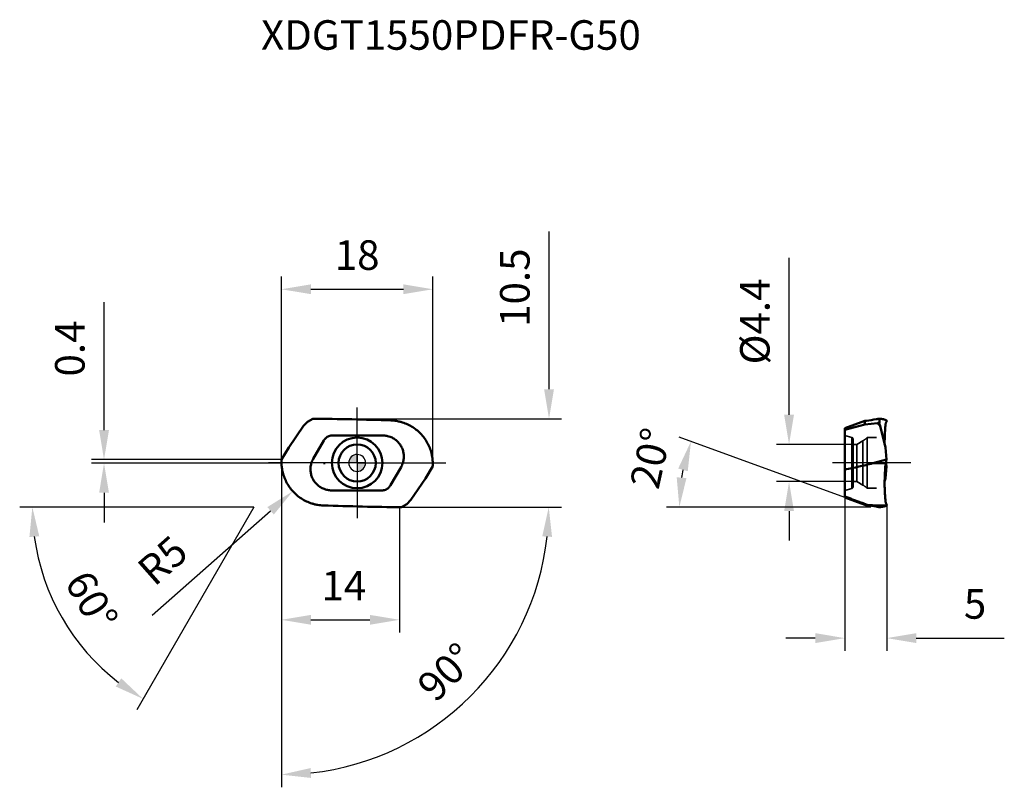
# Model space of a CAD drawing. Units: millimetres. Extents: x -40 to 77, y -38 to 52.
import ezdxf

# ---------------------------------------------------------------- set-up
doc = ezdxf.new("R2010")
doc.units = ezdxf.units.MM
doc.linetypes.add('CENTER2', pattern=[28.575, 19.05, -3.175, 3.175, -3.175])
doc.linetypes.add('DASHED2', pattern=[9.525, 6.35, -3.175])
for name, color, linetype, lineweight in [('1', 4, 'Continuous', 50), ('CUT', 1, 'Continuous', 25), ('SK2', 7, 'Continuous', 25), ('SK4', 2, 'CENTER2', 25), ('SKVIEW1', 4, 'Continuous', 50), ('SKVIEW2', 7, 'Continuous', 25), ('SKVIEW3', 1, 'DASHED2', 35), ('SKVIEW4', 2, 'CENTER2', 25)]:
    doc.layers.add(name, color=color, linetype=linetype, lineweight=lineweight)
doc.layers.add('SK6', color=5, linetype='Continuous')
doc.styles.add('simplex', font='txt.shx', dxfattribs={"height": 3.5})
doc.dimstyles.new('コピー - ISO-25', dxfattribs={"dimscale": 0, "dimtxt": 3.5, "dimasz": 3.5, "dimexe": 1.5, "dimexo": 0, "dimgap": 2.3, "dimtad": 1, "dimdec": 8, "dimdsep": 46, "dimtxsty": 'simplex', "dimcen": 0.09, "dimclrd": 256, "dimclre": 256, "dimclrt": 256, "dimadec": 0, "dimazin": 0, "dimtfac": 1, "dimtofl": 0, "dimtmove": 0, "dimatfit": 3, "dimfxl": 1, "dimtolj": 1, "dimlwd": -1, "dimlwe": -1, "dimarcsym": 0})

# ---------------------------------------------------------------- blocks, each defined once
blk = doc.blocks.new('zero block')
h = blk.add_hatch(color=7)
h.paths.add_polyline_path([(0, 1, 0.414214), (-1, 0), (0, 0)])
h.paths.add_polyline_path([(1, 0), (0, 0), (0, -1, 0.414214)])
at = {"color": 7, "ltscale": 0.2}
for p, q in [((-1, 0), (1, 0)), ((0, -1), (0, 1))]:
    blk.add_line(p, q, dxfattribs=at)
for start, end in [(90, 180), (180, 270), (0, 90), (270, 0)]:
    blk.add_arc((0, 0), 1, start, end, dxfattribs=at)
blk = doc.blocks.new('*D3')
at = {"layer": 'Defpoints', "color": 0}
for p in [(8.98, 20.57), (-8.98, 0.39), (8.98, -0.39)]:
    blk.add_point(p, dxfattribs=at)
at = {"layer": 'SK2'}
for p, q in [((-8.98, 0.39), (-8.98, 22.07)), ((8.98, -0.39), (8.98, 22.07)), ((-5.48, 20.57), (5.48, 20.57))]:
    blk.add_line(p, q, dxfattribs=at)
for points in [[(-5.48, 21.15), (-5.48, 19.99), (-8.98, 20.57)], [(5.48, 19.99), (5.48, 21.15), (8.98, 20.57)]]:
    blk.add_solid(points, dxfattribs=at)
at = {"layer": 'SK2', "insert": (0, 24.62), "char_height": 3.5, "attachment_point": 5, "style": 'simplex'}
blk.add_mtext('\\A1;18', dxfattribs=at)
blk = doc.blocks.new('*D4')
at = {"layer": 'Defpoints', "color": 0}
for p in [(-5.25, 5.23), (5.25, -5.23), (22.73, -5.23)]:
    blk.add_point(p, dxfattribs=at)
at = {"layer": 'SK2'}
for p, q in [((22.73, 8.73), (22.73, 27.43)), ((-5.25, 5.23), (24.23, 5.23)), ((5.25, -5.23), (24.23, -5.23))]:
    blk.add_line(p, q, dxfattribs=at)
blk.add_solid([(22.15, 8.73), (23.32, 8.73), (22.73, 5.23)], dxfattribs=at)
at = {"layer": 'SK2', "insert": (18.68, 20.76), "char_height": 3.5, "attachment_point": 5, "rotation": 90, "style": 'simplex'}
blk.add_mtext('\\A1;10.5', dxfattribs=at)
blk = doc.blocks.new('*D5')
at = {"layer": 'Defpoints', "color": 0}
for p in [(-8.98, 0.39), (5.02, -5.23), (5.02, -18.58)]:
    blk.add_point(p, dxfattribs=at)
at = {"layer": 'SK2'}
for p, q in [((-8.98, 0.39), (-8.98, -20.08)), ((5.02, -5.23), (5.02, -20.08)), ((-5.48, -18.58), (1.52, -18.58))]:
    blk.add_line(p, q, dxfattribs=at)
for points in [[(-5.48, -18), (-5.48, -19.16), (-8.98, -18.58)], [(1.52, -19.16), (1.52, -18), (5.02, -18.58)]]:
    blk.add_solid(points, dxfattribs=at)
at = {"layer": 'SK2', "insert": (-1.58, -14.53), "char_height": 3.5, "attachment_point": 5, "style": 'simplex'}
blk.add_mtext('\\A1;14', dxfattribs=at)
blk = doc.blocks.new('*D6')
at = {"layer": 'Defpoints', "color": 0}
for p in [(-29.99, 0.39), (-8.98, 0.39), (-8.96, -0.04)]:
    blk.add_point(p, dxfattribs=at)
at = {"layer": 'SK2'}
for p, q in [((-29.99, 3.89), (-29.99, 19.06)), ((-8.98, 0.39), (-31.49, 0.39)), ((-8.96, -0.04), (-31.49, -0.04)), ((-29.99, -3.54), (-29.99, -7.04))]:
    blk.add_line(p, q, dxfattribs=at)
for points in [[(-30.57, 3.89), (-29.4, 3.89), (-29.99, 0.39)], [(-29.4, -3.54), (-30.57, -3.54), (-29.99, -0.04)]]:
    blk.add_solid(points, dxfattribs=at)
at = {"layer": 'SK2', "insert": (-34.04, 13.55), "char_height": 3.5, "attachment_point": 5, "rotation": 90, "style": 'simplex'}
blk.add_mtext('\\A1;0.4', dxfattribs=at)
blk = doc.blocks.new('*D7')
at = {"layer": 'Defpoints', "color": 0}
for p in [(57.78, -4.11), (62.74, -4.98), (62.74, -20.75)]:
    blk.add_point(p, dxfattribs=at)
at = {"layer": 'SKVIEW2'}
for p, q in [((57.78, -4.11), (57.78, -22.25)), ((62.74, -4.98), (62.74, -22.25)), ((54.28, -20.75), (50.78, -20.75)), ((66.24, -20.75), (76.67, -20.75))]:
    blk.add_line(p, q, dxfattribs=at)
for points in [[(54.28, -21.33), (54.28, -20.16), (57.78, -20.75)], [(66.24, -20.16), (66.24, -21.33), (62.74, -20.75)]]:
    blk.add_solid(points, dxfattribs=at)
at = {"layer": 'SKVIEW2', "insert": (73.21, -16.7), "char_height": 3.5, "attachment_point": 5, "style": 'simplex'}
blk.add_mtext('\\A1;5', dxfattribs=at)
blk = doc.blocks.new('*D8')
at = {"layer": 'Defpoints', "color": 0}
for p in [(58.75, 2.2), (51.17, -2.2), (58.75, -2.2)]:
    blk.add_point(p, dxfattribs=at)
at = {"layer": 'SKVIEW2'}
for p, q in [((51.17, 5.7), (51.17, 24.3)), ((58.75, 2.2), (49.67, 2.2)), ((58.75, -2.2), (49.67, -2.2)), ((51.17, -5.7), (51.17, -9.2))]:
    blk.add_line(p, q, dxfattribs=at)
for points in [[(50.59, 5.7), (51.75, 5.7), (51.17, 2.2)], [(51.75, -5.7), (50.59, -5.7), (51.17, -2.2)]]:
    blk.add_solid(points, dxfattribs=at)
at = {"layer": 'SKVIEW2', "insert": (47.12, 16.75), "char_height": 3.5, "attachment_point": 5, "rotation": 90, "style": 'simplex'}
blk.add_mtext('\\A1;%%C4.4', dxfattribs=at)
blk = doc.blocks.new('*D9')
at = {"layer": 'Defpoints', "color": 0}
for p in [(38.32, -2.59), (57.78, -4.11), (60.14, -4.97), (62.78, -5.23), (64.41, -5.23)]:
    blk.add_point(p, dxfattribs=at)
at = {"layer": 'SKVIEW2'}
for p, q in [((57.78, -4.11), (38.14, 3.06)), ((60.86, -5.23), (36.67, -5.23))]:
    blk.add_line(p, q, dxfattribs=at)
blk.add_arc((60.86, -5.23), 22.69, 168.7815, 171.1538, dxfattribs=at)
for points in [[(39.17, -0.98), (38.04, -0.66), (39.55, 2.55)], [(37.86, -1.7), (39.02, -1.79), (38.17, -5.23)]]:
    blk.add_solid(points, dxfattribs=at)
at = {"layer": 'SKVIEW2', "insert": (34.75, 0.56), "char_height": 3.5, "attachment_point": 5, "rotation": 77.4926, "style": 'simplex'}
blk.add_mtext('\\A1;20%%d', dxfattribs=at)
blk = doc.blocks.new('*D10')
at = {"layer": 'Defpoints', "color": 0}
for p in [(-3.88, -0.05), (-7.63, -3.36)]:
    blk.add_point(p, dxfattribs=at)
at = {"layer": 'SK2'}
for p, q in [((-3.88, -0.14), (-3.88, 0.04)), ((-3.97, -0.05), (-3.79, -0.05)), ((-24.28, -18.04), (-10.25, -5.67))]:
    blk.add_line(p, q, dxfattribs=at)
blk.add_solid([(-9.87, -6.11), (-10.64, -5.23), (-7.63, -3.36)], dxfattribs=at)
at = {"layer": 'SK2', "insert": (-23.05, -11.55), "char_height": 3.5, "attachment_point": 5, "rotation": 41.4158, "style": 'simplex'}
blk.add_mtext('\\A1;R5', dxfattribs=at)
blk = doc.blocks.new('*D12')
at = {"layer": 'Defpoints', "color": 0}
for p in [(-8.98, 22.07), (-8.98, 0.39), (5.25, -5.23), (24.23, -5.23), (6.86, -32.67)]:
    blk.add_point(p, dxfattribs=at)
at = {"layer": 'SK2'}
blk.add_line((-8.98, -5.23), (-8.98, -38.42), dxfattribs=at)
blk.add_arc((-8.98, -5.23), 31.68, 276.3329, 353.6671, dxfattribs=at)
for points in [[(23.09, -8.76), (21.93, -8.7), (22.7, -5.23)], [(-5.52, -36.14), (-5.45, -37.31), (-8.98, -36.92)]]:
    blk.add_solid(points, dxfattribs=at)
at = {"layer": 'SK2', "insert": (10.56, -24.77), "char_height": 3.5, "attachment_point": 5, "rotation": 45, "style": 'simplex'}
blk.add_mtext('\\A1;90%%d', dxfattribs=at)
blk = doc.blocks.new('*D14')
at = {"layer": 'Defpoints', "color": 0}
for p in [(-9.5, -0.45), (-9.43, -0.34), (5.25, -5.23), (24.23, -5.23), (-35.19, -17.96)]:
    blk.add_point(p, dxfattribs=at)
at = {"layer": 'SK2'}
for q in [(-39.98, -5.23), (-26.12, -29.24)]:
    blk.add_line((-12.26, -5.23), q, dxfattribs=at)
blk.add_arc((-12.26, -5.23), 26.22, 187.6537, 232.3462, dxfattribs=at)
for points in [[(-37.66, -8.69), (-38.83, -8.77), (-38.48, -5.23)], [(-28.6, -26.48), (-27.95, -25.51), (-25.37, -27.94)]]:
    blk.add_solid(points, dxfattribs=at)
at = {"layer": 'SK2', "insert": (-31.46, -16.32), "char_height": 3.5, "attachment_point": 5, "rotation": 300, "style": 'simplex'}
blk.add_mtext('\\A1;60%%d', dxfattribs=at)

msp = doc.modelspace()

# ---------------------------------------------------------------- linework, layer by layer
at = {"layer": '1'}
for p, q in [((-5.86953434, 4.87848873), (-6.36477145, 4.38325162)), ((-5.86953444, 4.87848872), (-5.25221279, 5.23489995)), ((-6.36477145, 4.38325162), (-8.09611592, 1.83152779)), ((-5.196226, 0.49987234), (-3.95492308, 2.64987336)), ((-2.91564593, 3.24989316), (3.0310564, 3.24996263)), ((-8.09611592, 1.83152779), (-8.98015624, 0.39200337)), ((5.19622598, -0.49987238), (3.95492308, -2.64987336)), ((8.09611592, -1.83152779), (8.98015624, -0.39200337)), ((6.36477145, -4.38325162), (8.09611592, -1.83152779)), ((2.91564686, -3.24989288), (-3.03110735, -3.24997034)), ((5.86953434, -4.87848873), (6.36477145, -4.38325162)), ((5.86953444, -4.87848872), (5.2522128, -5.23489996))]:
    msp.add_line(p, q, dxfattribs=at)
for radius in [3, 2.2]:
    msp.add_circle((0, 0), radius, dxfattribs=at)
for points, knots in [([(4.00101837, 5.03489845), (2.4576306, 5.08735314), (-0.62630274, 5.17808507), (-3.71131133, 5.22597199), (-5.25221341, 5.2349003)], [0, 0, 0, 0, 0.500543067, 1, 1, 1, 1]), ([(4.90438527, 4.92650467), (4.83009956, 4.94217939), (4.53171656, 4.99797058), (4.22846621, 5.02716861), (4.0010183, 5.03489837)], [0, 0, 0, 0, 0.250152452, 1, 1, 1, 1]), ([(5.37706182, 4.79883869), (5.33850879, 4.81151583), (5.18272657, 4.86035311), (5.02431469, 4.90074692), (4.90438496, 4.92650314)], [0, 0, 0, 0, 0.2486020749, 1, 1, 1, 1]), ([(8.84476395, 0.97436005), (8.79772106, 1.19456562), (8.67411832, 1.62945361), (8.40543043, 2.25175012), (8.05821912, 2.83430342), (7.63748676, 3.36610631), (7.15005723, 3.83723902), (6.60462198, 4.239368), (6.01160361, 4.566001), (5.59119922, 4.73039692), (5.37706244, 4.7988407)], [0, 0, 0, 0, 0.1249681871, 0.250057611, 0.3751789227, 0.5002619829, 0.6252967442, 0.7502938943, 0.8752345981, 1, 1, 1, 1]), ([(-3.95492308, 2.64987336), (-3.92295977, 2.70524922), (-3.85013375, 2.81111197), (-3.76125459, 2.90390978), (-3.71351242, 2.94644016)], [0, 0, 0, 0, 0.4999997294, 1, 1, 1, 1]), ([(-3.71351242, 2.94644016), (-3.65919739, 2.99465713), (-3.54170838, 3.08165615), (-3.34483791, 3.17773018), (-3.13388394, 3.23674058), (-2.98827517, 3.24986953), (-2.91564593, 3.24989316)], [0, 0, 0, 0, 0.2499999022, 0.4999998715, 0.7499998797, 1, 1, 1, 1]), ([(3.0310564, 3.24996263), (3.07971211, 3.24996427), (3.27413577, 3.24404448), (3.46782938, 3.21534671), (3.60967941, 3.1816028)], [0, 0, 0, 0, 0.2502040783, 1, 1, 1, 1]), ([(5.4361689, 0.06989416), (5.4781709, 0.21821397), (5.53506051, 0.52333672), (5.5340404, 0.98833747), (5.44739486, 1.44530076), (5.27825205, 1.87854345), (5.03193479, 2.27307859), (4.71699505, 2.6153433), (4.34476766, 2.89394507), (4.06621828, 3.03096216), (3.92209773, 3.08566435)], [0, 0, 0, 0, 0.1250038593, 0.2499998342, 0.3750008062, 0.5000009132, 0.6249979139, 0.7500003013, 0.8749958022, 1, 1, 1, 1]), ([(8.92613843, 0.45448657), (8.92194857, 0.49819762), (8.90263301, 0.67260195), (8.87279178, 0.84583186), (8.84476395, 0.97436005)], [0, 0, 0, 0, 0.2502643326, 1, 1, 1, 1]), ([(8.96350791, 0.03864854), (8.96209888, 0.07352575), (8.95475044, 0.21254022), (8.94055099, 0.35118999), (8.92613843, 0.45448657)], [0, 0, 0, 0, 0.250753914, 1, 1, 1, 1]), ([(-8.9635025, -0.03864937), (-8.96209331, -0.07352644), (-8.95474517, -0.21254041), (-8.94054509, -0.35118958), (-8.92613304, -0.45448586)], [0, 0, 0, 0, 0.2507538457, 1, 1, 1, 1]), ([(-8.92613304, -0.45448586), (-8.92195268, -0.49819796), (-8.9026181, -0.67260004), (-8.87281406, -0.84583702), (-8.84475862, -0.97435899)], [0, 0, 0, 0, 0.2502652008, 1, 1, 1, 1]), ([(-8.84475862, -0.97435899), (-8.79771578, -1.19456437), (-8.67411317, -1.62945198), (-8.40542562, -2.25174798), (-8.05821479, -2.83430085), (-7.63748301, -3.36610344), (-7.15005414, -3.83723598), (-6.60461965, -4.23936498), (-6.01160202, -4.56599804), (-5.59119823, -4.73039446), (-5.37706166, -4.79883823)], [0, 0, 0, 0, 0.1249681857, 0.2500576087, 0.3751789201, 0.5002619806, 0.6252967424, 0.7502938929, 0.8752345982, 1, 1, 1, 1]), ([(-5.43619265, -0.06994198), (-5.47819291, -0.21825497), (-5.53505627, -0.52336884), (-5.53402522, -0.98834638), (-5.44737536, -1.44528648), (-5.27824193, -1.87850831), (-5.03194428, -2.27302862), (-4.71703296, -2.615289), (-4.34483656, -2.89389245), (-4.06631303, -3.03092971), (-3.92220078, -3.08563299)], [0, 0, 0, 0, 0.1250040802, 0.2500001522, 0.3750011778, 0.5000012328, 0.6249981441, 0.7500004634, 0.874995844, 1, 1, 1, 1]), ([(-3.03110735, -3.24997034), (-3.07976062, -3.24992184), (-3.27416697, -3.24405313), (-3.46788278, -3.21545312), (-3.60969757, -3.1815989)], [0, 0, 0, 0, 0.2502059983, 1, 1, 1, 1]), ([(3.7135124, -2.94644018), (3.65919743, -2.9946571), (3.5417086, -3.08165608), (3.34483835, -3.17773002), (3.13388463, -3.23674042), (2.98827602, -3.24986923), (2.91564686, -3.24989288)], [0, 0, 0, 0, 0.2499999028, 0.499999873, 0.7499998816, 1, 1, 1, 1]), ([(3.95492308, -2.64987336), (3.92295977, -2.70524923), (3.85013374, -2.81111198), (3.76125458, -2.9039098), (3.7135124, -2.94644018)], [0, 0, 0, 0, 0.4999997293, 1, 1, 1, 1]), ([(-5.37706166, -4.79883823), (-5.33850443, -4.8115174), (-5.18272239, -4.86035538), (-5.02431016, -4.90074788), (-4.90438484, -4.92650268)], [0, 0, 0, 0, 0.2486303849, 1, 1, 1, 1]), ([(-4.90438484, -4.92650268), (-4.83009941, -4.94217747), (-4.53171743, -4.99796873), (-4.22846811, -5.02716704), (-4.00102096, -5.03489718)], [0, 0, 0, 0, 0.2501524435, 1, 1, 1, 1]), ([(-4.00102106, -5.03489835), (-2.45763251, -5.08734311), (0.62630166, -5.17808252), (3.71131112, -5.22594107), (5.25221341, -5.23490031)], [0, 0, 0, 0, 0.5005430759, 1, 1, 1, 1])]:
    msp.add_open_spline(points, degree=3, knots=knots, dxfattribs=at)
for points in [[(3.60967941, 3.1816028), (3.71566055, 3.15638956), (3.82023298, 3.12428148), (3.92209773, 3.08566435)], [(-8.98015622, 0.39200336), (-8.97485819, 0.24844287), (-8.96930705, 0.10489148), (-8.96350159, -0.03864939)], [(-5.43619265, -0.06994198), (-5.40474091, 0.04122948), (-5.3655468, 0.15048725), (-5.31922893, 0.25633129)], [(-5.31922893, 0.25633129), (-5.28280524, 0.33966582), (-5.24167587, 0.42109647), (-5.196226, 0.49987234)], [(5.4361689, 0.06989416), (5.40461256, -0.04122929), (5.36543892, -0.15045939), (5.31922908, -0.25633136)], [(8.98015622, -0.39200336), (8.9748582, -0.24844313), (8.96922667, -0.10489524), (8.96350163, 0.03864859)], [(5.31922908, -0.25633136), (5.28280494, -0.33966571), (5.24167547, -0.42109626), (5.19622598, -0.49987238)], [(-3.60969757, -3.1815989), (-3.71571088, -3.15639238), (-3.82030327, -3.12424761), (-3.92220078, -3.08563299)]]:
    msp.add_open_spline(points, degree=3, dxfattribs=at)
at = {"layer": 'CUT'}
for p, q in [((-5.86953434, 4.87848873), (-6.36477145, 4.38325162)), ((-5.86953444, 4.87848872), (-5.25221279, 5.23489995)), ((-6.36477145, 4.38325162), (-8.09611592, 1.83152779)), ((-8.09611592, 1.83152779), (-8.98015624, 0.39200337)), ((8.09611592, -1.83152779), (8.98015624, -0.39200337)), ((6.36477145, -4.38325162), (8.09611592, -1.83152779)), ((5.86953434, -4.87848873), (6.36477145, -4.38325162)), ((5.86953444, -4.87848872), (5.2522128, -5.23489996))]:
    msp.add_line(p, q, dxfattribs=at)
for points, knots in [([(4.00101837, 5.03489845), (2.4576306, 5.08735314), (-0.62630274, 5.17808507), (-3.71131133, 5.22597199), (-5.25221341, 5.2349003)], [0, 0, 0, 0, 0.500543067, 1, 1, 1, 1]), ([(4.90438527, 4.92650467), (4.83009956, 4.94217939), (4.53171656, 4.99797058), (4.22846621, 5.02716861), (4.0010183, 5.03489837)], [0, 0, 0, 0, 0.250152452, 1, 1, 1, 1]), ([(5.37706182, 4.79883869), (5.33850879, 4.81151583), (5.18272657, 4.86035311), (5.02431469, 4.90074692), (4.90438496, 4.92650314)], [0, 0, 0, 0, 0.2486020749, 1, 1, 1, 1]), ([(8.84476395, 0.97436005), (8.79772106, 1.19456562), (8.67411832, 1.62945361), (8.40543043, 2.25175012), (8.05821912, 2.83430342), (7.63748676, 3.36610631), (7.15005723, 3.83723902), (6.60462198, 4.239368), (6.01160361, 4.566001), (5.59119922, 4.73039692), (5.37706244, 4.7988407)], [0, 0, 0, 0, 0.1249681871, 0.250057611, 0.3751789227, 0.5002619829, 0.6252967442, 0.7502938943, 0.8752345981, 1, 1, 1, 1]), ([(8.92613843, 0.45448657), (8.92194857, 0.49819762), (8.90263301, 0.67260195), (8.87279178, 0.84583186), (8.84476395, 0.97436005)], [0, 0, 0, 0, 0.2502643326, 1, 1, 1, 1]), ([(8.96350791, 0.03864854), (8.96209888, 0.07352575), (8.95475044, 0.21254022), (8.94055099, 0.35118999), (8.92613843, 0.45448657)], [0, 0, 0, 0, 0.250753914, 1, 1, 1, 1]), ([(-8.9635025, -0.03864937), (-8.96209331, -0.07352644), (-8.95474517, -0.21254041), (-8.94054509, -0.35118958), (-8.92613304, -0.45448586)], [0, 0, 0, 0, 0.2507538457, 1, 1, 1, 1]), ([(-8.92613304, -0.45448586), (-8.92195268, -0.49819796), (-8.9026181, -0.67260004), (-8.87281406, -0.84583702), (-8.84475862, -0.97435899)], [0, 0, 0, 0, 0.2502652008, 1, 1, 1, 1]), ([(-8.84475862, -0.97435899), (-8.79771578, -1.19456437), (-8.67411317, -1.62945198), (-8.40542562, -2.25174798), (-8.05821479, -2.83430085), (-7.63748301, -3.36610344), (-7.15005414, -3.83723598), (-6.60461965, -4.23936498), (-6.01160202, -4.56599804), (-5.59119823, -4.73039446), (-5.37706166, -4.79883823)], [0, 0, 0, 0, 0.1249681857, 0.2500576087, 0.3751789201, 0.5002619806, 0.6252967424, 0.7502938929, 0.8752345982, 1, 1, 1, 1]), ([(-5.37706166, -4.79883823), (-5.33850443, -4.8115174), (-5.18272239, -4.86035538), (-5.02431016, -4.90074788), (-4.90438484, -4.92650268)], [0, 0, 0, 0, 0.2486303849, 1, 1, 1, 1]), ([(-4.90438484, -4.92650268), (-4.83009941, -4.94217747), (-4.53171743, -4.99796873), (-4.22846811, -5.02716704), (-4.00102096, -5.03489718)], [0, 0, 0, 0, 0.2501524435, 1, 1, 1, 1]), ([(-4.00102106, -5.03489835), (-2.45763251, -5.08734311), (0.62630166, -5.17808252), (3.71131112, -5.22594107), (5.25221341, -5.23490031)], [0, 0, 0, 0, 0.5005430759, 1, 1, 1, 1])]:
    msp.add_open_spline(points, degree=3, knots=knots, dxfattribs=at)
for points in [[(-8.98015622, 0.39200336), (-8.97485819, 0.24844287), (-8.96930705, 0.10489148), (-8.96350159, -0.03864939)], [(8.98015622, -0.39200336), (8.9748582, -0.24844313), (8.96922667, -0.10489524), (8.96350163, 0.03864859)]]:
    msp.add_open_spline(points, degree=3, dxfattribs=at)
at = {"layer": 'SK4'}
for q in [(0, 6.56739977), (-10.5, 0), (0, -6.52139095), (10.5, 0)]:
    msp.add_line((0, 0), q, dxfattribs=at)
at = {"layer": 'SKVIEW1'}
for p, q in [((57.78138045, 4.10990412), (60.13699389, 4.97028913)), ((60.3355343, 4.99909952), (60.13699409, 4.9702893)), ((60.13699432, 4.55238994), (60.13699409, 4.9702893)), ((60.13699432, 4.55238994), (61.64527447, 4.70341612)), ((61.64527447, 4.70341612), (61.88442817, 4.87848873)), ((61.64527447, 4.70341612), (61.96724678, 4.38325162)), ((61.88442826, 4.87848872), (61.8844296, 5.23489995)), ((57.78138045, 3.9247491), (60.13699432, 4.55238994)), ((57.78138045, -4.10990412), (57.78138045, 4.10990412)), ((61.96724678, 4.38325162), (62.58138045, 1.83152779)), ((62.58138045, 1.83152779), (62.70732252, 0.39200337)), ((61.08691859, -0.03552214), (62.70732247, 0.39200336)), ((62.58138045, -1.83152779), (62.70732252, -0.39200337)), ((62.65942677, -0.05698226), (62.65229844, -0.00916667)), ((62.49513623, -2.18987233), (62.58138045, -1.83152779)), ((57.78138045, -4.10990412), (60.13699389, -4.97028913)), ((60.3431413, -5.00021619), (60.33868358, -4.99956543))]:
    msp.add_line(p, q, dxfattribs=at)
for points, knots in [([(60.13699378, 4.97028977), (60.15615007, 4.97384742), (60.22201797, 4.98550386), (60.28834712, 4.99469044), (60.33553528, 4.99926938)], [0, 0, 0, 0, 0.2912661046, 1, 1, 1, 1]), ([(61.8844296, 5.23489995), (61.75521092, 5.21443845), (61.2392765, 5.13346326), (60.72285098, 5.05561391), (60.33553204, 4.99909196)], [0, 0, 0, 0, 0.2505096415, 1, 1, 1, 1]), ([(62.71796665, 5.03489845), (62.60393147, 5.09355849), (62.32993943, 5.18930692), (62.04328479, 5.22690084), (61.88442939, 5.2349003)], [0, 0, 0, 0, 0.4463642764, 1, 1, 1, 1]), ([(62.49489207, 2.19031762), (62.49304972, 2.34011936), (62.49297698, 2.63068268), (62.50197457, 3.0512812), (62.51738222, 3.44004423), (62.53680551, 3.79292275), (62.55867442, 4.10642191), (62.57988134, 4.34155374), (62.59939309, 4.50763956), (62.61434246, 4.61537396), (62.63154753, 4.71165751), (62.6471442, 4.77133231), (62.65638338, 4.7988407)], [0, 0, 0, 0, 0.1716681266, 0.3329151348, 0.4820369537, 0.6174739365, 0.7378689367, 0.8421328904, 0.8879584377, 0.9294837718, 0.9667482017, 1, 1, 1, 1]), ([(62.65638356, 4.79883869), (62.66423878, 4.81088496), (62.69069677, 4.85264647), (62.71541139, 4.89551613), (62.73180114, 4.92650314)], [0, 0, 0, 0, 0.290906164, 1, 1, 1, 1]), ([(62.731801, 4.92650467), (62.7350689, 4.94027906), (62.73941646, 4.96481902), (62.7393328, 4.99754258), (62.73306082, 5.02150877), (62.72321847, 5.03219711), (62.71796665, 5.03489837)], [0, 0, 0, 0, 0.3682096368, 0.644960645, 0.8463932256, 1, 1, 1, 1]), ([(57.78138045, -0.78378858), (58.33444766, -0.67668241), (59.44074624, -0.44620952), (60.53912725, -0.18005081), (61.08691605, -0.03552283)], [0, 0, 0, 0, 0.498587747, 1, 1, 1, 1]), ([(62.54289339, -0.97435899), (62.52946882, -1.19084508), (62.50719944, -1.61420811), (62.49122974, -2.23163061), (62.49473508, -2.80915697), (62.51193934, -3.3361617), (62.53345048, -3.73924943), (62.55331293, -4.02944487), (62.56881423, -4.22074126), (62.58563398, -4.39329471), (62.60421643, -4.54650503), (62.62454777, -4.68024182), (62.64402728, -4.76204562), (62.65638358, -4.79883823)], [0, 0, 0, 0, 0.1696750736, 0.3316083087, 0.4830759465, 0.6213922871, 0.7440507718, 0.7988247344, 0.8489298819, 0.8941805147, 0.9344406248, 0.9696386505, 1, 1, 1, 1]), ([(62.57251338, -0.45448586), (62.57099293, -0.49813923), (62.56397569, -0.67157852), (62.55318255, -0.84486692), (62.54289339, -0.97435899)], [0, 0, 0, 0, 0.2516409337, 1, 1, 1, 1]), ([(62.64516994, -0.03864937), (62.63990903, -0.073538), (62.61809454, -0.21255725), (62.59307694, -0.35107445), (62.57251338, -0.45448586)], [0, 0, 0, 0, 0.2507337554, 1, 1, 1, 1]), ([(60.51983844, -5.00441086), (60.52007893, -5.00439702), (60.52052111, -5.00443051), (60.5208157, -5.00377828), (60.52013165, -5.00319187), (60.51862794, -5.00198227), (60.51496537, -5.0000188), (60.50905943, -4.99706051), (60.50070489, -4.99324559), (60.490035, -4.98856385), (60.47697634, -4.98302176), (60.46156069, -4.97662417), (60.44380277, -4.96938262), (60.4155877, -4.95803188), (60.37484417, -4.94191587), (60.31973051, -4.9204261), (60.2314347, -4.88636316), (60.1053787, -4.83832702), (59.93858481, -4.77537453), (59.75477159, -4.70646672), (59.55818966, -4.63313424), (59.35207618, -4.55653586), (59.06450498, -4.44998467), (58.69431463, -4.31332143), (58.2412406, -4.14662444), (57.93551166, -4.03442883), (57.78138045, -3.97792333)], [0, 0, 0, 0, 0.0002469207, 0.0003796336, 0.0006132305, 0.001031415, 0.0024719397, 0.0047464757, 0.0078706093, 0.0118552023, 0.0167017183, 0.0224075774, 0.0289651727, 0.0363593324, 0.0535823242, 0.0738775941, 0.0969964749, 0.150591747, 0.212155439, 0.279741587, 0.3518148687, 0.4272267497, 0.5051373223, 0.6661749291, 0.8317244751, 1, 1, 1, 1]), ([(60.13699378, -4.97028977), (60.15692473, -4.97393624), (60.22527757, -4.98600962), (60.29412817, -4.99545924), (60.34307357, -4.99997851)], [0, 0, 0, 0, 0.2918918433, 1, 1, 1, 1]), ([(60.34307357, -4.99997851), (60.36037048, -5.00157559), (60.41916328, -5.00615125), (60.47829878, -5.00667288), (60.51983844, -5.00441086)], [0, 0, 0, 0, 0.2945564363, 1, 1, 1, 1]), ([(61.88442963, -5.23489996), (61.75584635, -5.21453851), (61.24244541, -5.13395729), (60.72855576, -5.05648753), (60.3431413, -5.00021619)], [0, 0, 0, 0, 0.2505078275, 1, 1, 1, 1]), ([(60.51983505, -5.00440954), (60.88623689, -5.01347752), (61.43550178, -5.02416267), (62.16825417, -5.03218888), (62.53452968, -5.03408237), (62.71796657, -5.03489718)], [0, 0, 0, 0, 0.500160349, 0.7496718911, 1, 1, 1, 1]), ([(62.71796655, -5.03489835), (62.60392709, -5.09354635), (62.32993936, -5.18930418), (62.04328426, -5.22687177), (61.88442942, -5.23490031)], [0, 0, 0, 0, 0.4463595863, 1, 1, 1, 1]), ([(62.65638358, -4.79883823), (62.66423968, -4.81088593), (62.69069535, -4.85264886), (62.71541223, -4.89551713), (62.7318011, -4.92650268)], [0, 0, 0, 0, 0.2909403222, 1, 1, 1, 1]), ([(62.7318011, -4.92650268), (62.7350697, -4.94027695), (62.73941648, -4.96481721), (62.73933328, -4.99754094), (62.73306034, -5.02150733), (62.72321802, -5.03219524), (62.71796657, -5.03489718)], [0, 0, 0, 0, 0.3682087469, 0.64495953, 0.8463944946, 1, 1, 1, 1])]:
    msp.add_open_spline(points, degree=3, knots=knots, dxfattribs=at)
for points in [[(61.88442817, 4.87848873), (61.87734128, 4.80471997), (61.87011126, 4.73096479), (61.86272744, 4.65722516)], [(61.86272744, 4.65722516), (61.89791751, 4.56603505), (61.93275826, 4.47470936), (61.96724678, 4.38325162)], [(62.70732247, 0.39200336), (62.68753319, 0.24832138), (62.66681364, 0.10476446), (62.64516655, -0.03864939)], [(62.64516655, -0.03864939), (62.12575624, -0.04129224), (61.60631411, -0.04024974), (61.08691859, -0.03552214)], [(62.70732247, -0.39200336), (62.6919306, -0.28024919), (62.67601921, -0.16856449), (62.65942677, -0.05698226)]]:
    msp.add_open_spline(points, degree=3, dxfattribs=at)
at = {"layer": 'SKVIEW3'}
for p, q in [((58.60314426, 3.02980905), (57.78138045, 3.25)), ((58.60314426, 3.02980905), (58.60314426, -3.02980905)), ((58.75138045, -2.83662389), (58.75138045, 2.83662389)), ((59.91598036, 2.62412145), (59.18138045, 2.2)), ((59.91598036, 2.62412145), (59.91598036, -2.62412145)), ((61.53138045, 3), (60.43138045, 3)), ((60.43138045, -3), (60.43138045, 3)), ((59.18138045, 2.2), (58.75138045, 2.2)), ((59.18138045, 2.2), (59.18138045, -2.2)), ((59.18138045, -2.2), (58.75138045, -2.2)), ((59.91598036, -2.62412145), (59.18138045, -2.2)), ((58.60314426, -3.02980905), (57.78138045, -3.25)), ((61.53138045, -3), (60.43138045, -3))]:
    msp.add_line(p, q, dxfattribs=at)
for centre, radius, start, end in [((58.55138045, 2.83662389), 0.2, 0, 75), ((58.41598036, 5.22219767), 3, 300, 312.206144545), ((58.55138045, -2.83662389), 0.2, 285, 0), ((58.41598036, -5.22219767), 3, 47.793855455, 60)]:
    msp.add_arc(centre, radius, start, end, dxfattribs=at)
at = {"layer": 'SKVIEW4'}
msp.add_line((65.60421128, 0), (56.33154184, 0), dxfattribs=at)

# ---------------------------------------------------------------- block references
at = {"rotation": 180}
msp.add_blockref('zero block', (0, 0), dxfattribs=at)

# ---------------------------------------------------------------- texts
at = {"layer": 'SK6', "insert": (-11.3854271, 52.43455284), "char_height": 3.5, "attachment_point": 1, "line_spacing_factor": 0.9, "style": 'simplex'}
msp.add_mtext('XDGT1550PDFR-G50', dxfattribs=at)

# ---------------------------------------------------------------- dimensions: what is measured, and where the dimension line sits
at = {"layer": 'SK2'}
for base, p2, override, picture, middle in [((8.98015624, 20.56939283), (8.98015624, -0.39200337), {"dimscale": 1, "dimdec": 1}, '*D3', (0, 20.56939283)), ((5.01984378, -18.57905217), (5.01984378, -5.2334365), {"dimscale": 1, "dimdec": 2}, '*D5', (-1.58015624, -18.57905217))]:
    dim = msp.add_linear_dim(base=base, p1=(-8.98015624, 0.3920033), p2=p2, dimstyle='コピー - ISO-25', override=override, dxfattribs=at)
    dim.commit()
    dim.dimension.update_dxf_attribs({"geometry": picture, "text_midpoint": middle, "dimtype": 160})
for base, p1, p2, override, picture, middle in [((22.73242456, -5.23490231), (-5.25220918, 5.23490228), (5.25221514, -5.23490231), {"dimscale": 1, "dimdec": 1, "dimsd2": 1}, '*D4', (22.73242456, 20.75816561)), ((-29.98792613, 0.39200336), (-8.96350159, -0.03864939), (-8.98015622, 0.39200336), {"dimscale": 1, "dimdec": 1}, '*D6', (-29.98792613, 13.55006342))]:
    dim = msp.add_linear_dim(base=base, p1=p1, p2=p2, angle=90, dimstyle='コピー - ISO-25', override=override, dxfattribs=at)
    dim.commit()
    dim.dimension.update_dxf_attribs({"geometry": picture, "text_midpoint": middle, "dimtype": 160})
for base, line1, override, picture, middle in [((6.86079821, -32.67224026), ((-8.98015624, 0.3920033), (-8.98015624, 22.06939283)), {"dimscale": 1}, '*D12', (10.55855392, -24.77361247)), ((-35.18511449, -17.96084699), ((-9.43381433, -0.33984676), (-9.49999965, -0.45448298)), {"dimscale": 1, "dimaunit": 1, "dimadec": 0}, '*D14', (-31.46014598, -16.32011879))]:
    dim = msp.add_angular_dim_2l(base=base, line1=line1, line2=((5.25221514, -5.23490231), (24.23242456, -5.23490231)), dimstyle='コピー - ISO-25', override=override, dxfattribs=at)
    dim.commit()
    dim.dimension.update_dxf_attribs({"geometry": picture, "text_midpoint": middle})
dim = msp.add_radius_dim(center=(-3.87758918, -0.04744204), mpoint=(-7.62723445, -3.35503337), dimstyle='コピー - ISO-25', override={"dimscale": 1, "dimdec": 1}, dxfattribs=at)
dim.commit()
dim.dimension.update_dxf_attribs({"geometry": '*D10', "text_midpoint": (-20.36593523, -14.59194068), "dimtype": 164})
at = {"layer": 'SKVIEW2'}
dim = msp.add_linear_dim(base=(51.16975389, -2.2), p1=(58.75138045, 2.2), p2=(58.75138045, -2.2), angle=90, text='%%C<>', dimstyle='コピー - ISO-25', override={"dimscale": 1, "dimdec": 1}, dxfattribs=at)
dim.commit()
dim.dimension.update_dxf_attribs({"geometry": '*D8', "text_midpoint": (51.16975389, 16.75), "dimtype": 160})
dim = msp.add_angular_dim_2l(base=(38.32417524, -2.59207218), line1=((57.78138045, -4.10990412), (60.13699495, -4.9702912)), line2=((62.78139159, -5.23490231), (64.40883623, -5.23490231)), dimstyle='コピー - ISO-25', override={"dimscale": 1, "dimdec": 2}, dxfattribs=at)
dim.commit()
dim.dimension.update_dxf_attribs({"geometry": '*D9', "text_midpoint": (38.7082657, -0.32066391), "dimtype": 162})
dim = msp.add_linear_dim(base=(62.73908189, -20.74617366), p1=(57.78138045, -4.10967606), p2=(62.73908189, -4.98363721), dimstyle='コピー - ISO-25', override={"dimscale": 1, "dimdec": 1}, dxfattribs=at)
dim.commit()
dim.dimension.update_dxf_attribs({"geometry": '*D7', "text_midpoint": (73.20574856, -20.74617366), "dimtype": 160})

doc.saveas('drawing.dxf')
